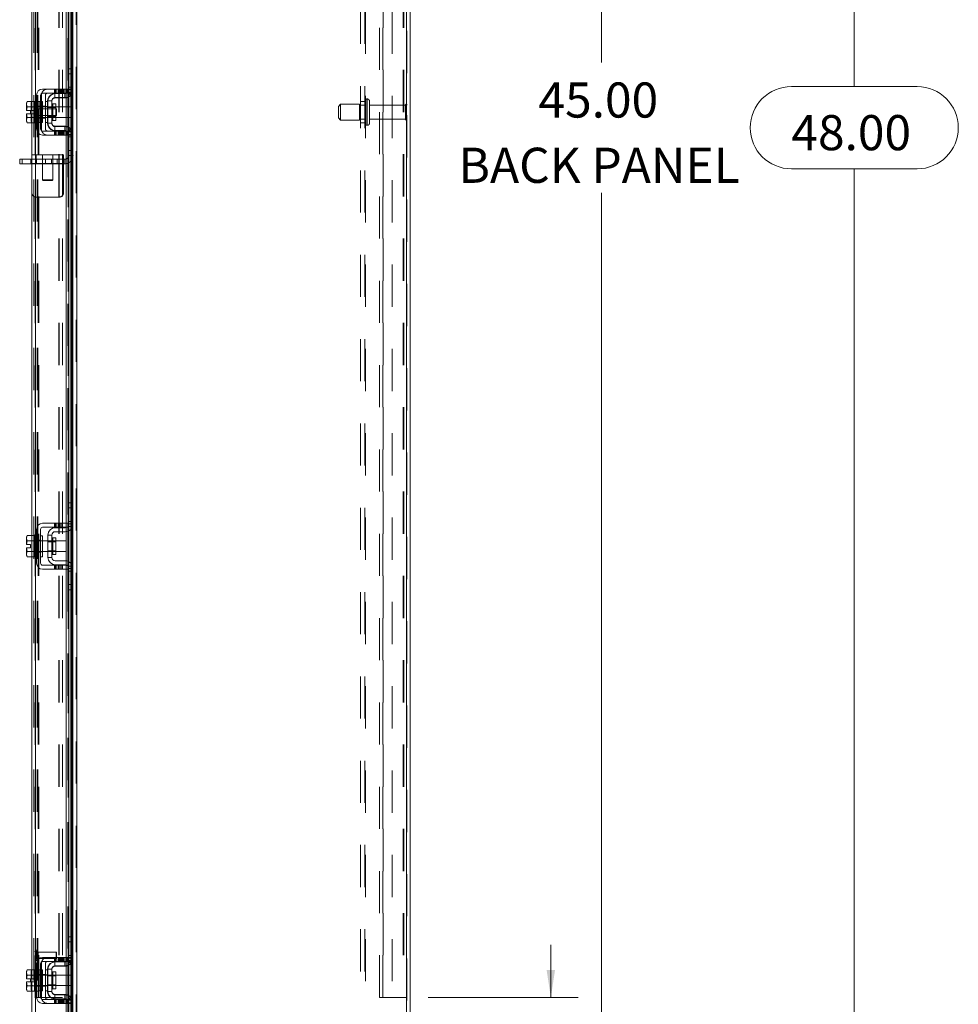
# Model space of a CAD drawing. Units: inches. Extents: x 0.4 to 16.6, y 0.2 to 10.8.
# Drawn here: x 9 to 11.3, y 3.8 to 6.1 of the extents above; entities that cross this region are included whole.
import ezdxf

# ---------------------------------------------------------------- set-up
doc = ezdxf.new("R2010")
doc.units = ezdxf.units.IN
doc.header["$MEASUREMENT"] = 0
doc.linetypes.add('HIDDEN', pattern=[0.075, 0.05, -0.025])
doc.styles.add('SLDTEXTSTYLE0', font='TXT', dxfattribs={"width": 0.7})
doc.dimstyles.new('SLDDIMSTYLE0', dxfattribs={"dimtxt": 0.088867, "dimasz": 0.065, "dimexe": 0, "dimexo": 0.0625, "dimgap": 0.022217, "dimtad": 0, "dimtih": 1, "dimtoh": 1, "dimlfac": 10, "dimrnd": 1e-09, "dimzin": 4, "dimdsep": 46, "dimtxsty": 'SLDTEXTSTYLE0', "dimsah": 1, "dimcen": 0.09, "dimadec": 0, "dimazin": 1, "dimtfac": 1, "dimtmove": 0, "dimatfit": 0, "dimfxl": 1, "dimfrac": 2, "dimtolj": 1, "dimtzin": 12, "dimarcsym": 0})
doc.dimstyles.new('SLDDIMSTYLE2', dxfattribs={"dimtxt": 0.088867, "dimasz": 0.065, "dimexe": 0, "dimexo": 0.0625, "dimgap": 0.022217, "dimtad": 0, "dimtih": 1, "dimtoh": 1, "dimlfac": 10, "dimrnd": 1e-09, "dimzin": 4, "dimdsep": 46, "dimtxsty": 'SLDTEXTSTYLE0', "dimsah": 1, "dimcen": 0.09, "dimadec": 0, "dimazin": 1, "dimtfac": 1, "dimtofl": 0, "dimtmove": 0, "dimatfit": 3, "dimfxl": 1, "dimfrac": 2, "dimtolj": 1, "dimtzin": 12, "dimarcsym": 0})

# ---------------------------------------------------------------- blocks, each defined once
blk = doc.blocks.new('_D_18')
at = {"color": 7, "linetype": 'Continuous', "lineweight": 0}
for p, q in [((9.9966, 8.3008), (11.0729, 8.3008)), ((11.0079, 8.3008), (11.0079, 5.9613)), ((10.8586, 5.9613), (11.1572, 5.9613)), ((11.1572, 5.7663), (10.8586, 5.7663)), ((11.0079, 3.5008), (11.0079, 5.7663)), ((9.9966, 3.5008), (11.0729, 3.5008))]:
    blk.add_line(p, q, dxfattribs=at)
for centre, start, end in [((10.8586, 5.8638), 90, 270), ((11.1572, 5.8638), 270, 90)]:
    blk.add_arc(centre, 0.0975, start, end, dxfattribs=at)
for points in [[(11.0079, 8.3008), (10.9979, 8.2358), (11.0179, 8.2358)], [(11.0079, 3.5008), (11.0179, 3.5658), (10.9979, 3.5658)]]:
    blk.add_solid(points, dxfattribs=at)
at = {"color": 7, "linetype": 'Continuous', "lineweight": 0, "insert": (10.8586, 5.8938), "char_height": 0.08333, "attachment_point": 1, "style": 'SLDTEXTSTYLE0'}
blk.add_mtext('48.00', dxfattribs=at)
blk = doc.blocks.new('_D_20')
at = {"color": 7, "linetype": 'Continuous', "lineweight": 0}
for p, q in [((9.9612, 8.1508), (10.4729, 8.1508)), ((10.4079, 8.1508), (10.4079, 6.0186)), ((10.4079, 3.6508), (10.4079, 5.709)), ((9.9612, 3.6508), (10.4729, 3.6508))]:
    blk.add_line(p, q, dxfattribs=at)
for points in [[(10.4079, 8.1508), (10.3979, 8.0858), (10.4179, 8.0858)], [(10.4079, 3.6508), (10.4179, 3.7158), (10.3979, 3.7158)]]:
    blk.add_solid(points, dxfattribs=at)
at = {"color": 7, "linetype": 'Continuous', "lineweight": 0, "char_height": 0.08333, "attachment_point": 1, "style": 'SLDTEXTSTYLE0'}
for s, insert in [('45.00', (10.2586, 5.9712)), ('BACK PANEL', (10.0689, 5.8164))]:
    blk.add_mtext(s, dxfattribs=dict(at, insert=insert))
blk = doc.blocks.new('_D_21')
at = {"color": 7, "linetype": 'Continuous', "lineweight": 0}
for p, q in [((10.2879, 3.8008), (10.2879, 3.9258)), ((9.9966, 3.8008), (10.3529, 3.8008)), ((9.9966, 3.5008), (10.3529, 3.5008)), ((10.2879, 3.2375), (10.2879, 3.5008)), ((10.4129, 3.2375), (10.2879, 3.2375))]:
    blk.add_line(p, q, dxfattribs=at)
for points in [[(10.2879, 3.8008), (10.2979, 3.8658), (10.2779, 3.8658)], [(10.2879, 3.5008), (10.2779, 3.4358), (10.2979, 3.4358)]]:
    blk.add_solid(points, dxfattribs=at)
at = {"color": 7, "linetype": 'Continuous', "lineweight": 0, "char_height": 0.08333, "attachment_point": 1, "style": 'SLDTEXTSTYLE0'}
for s, insert in [('3.00', (10.6312, 3.4223)), ('BACK STIFF', (10.4129, 3.2675)), ('TYP', (10.6447, 3.1127))]:
    blk.add_mtext(s, dxfattribs=dict(at, insert=insert))

msp = doc.modelspace()

# ---------------------------------------------------------------- linework, layer by layer
at = {"color": 7, "linetype": 'HIDDEN', "lineweight": 0}
for p, q in [((9.1616, 3.5082), (9.1616, 8.2933)), ((9.1629, 8.2933), (9.1629, 3.5082)), ((9.9453, 3.5082), (9.9453, 8.2933)), ((9.9466, 8.2933), (9.9466, 3.5082)), ((9.0641, 3.6001), (9.0641, 8.2014)), ((9.0654, 8.2013), (9.0654, 3.6002)), ((9.0616, 3.6414), (9.0616, 8.1601)), ((9.0691, 3.6414), (9.0691, 8.1601)), ((9.0704, 3.6414), (9.0704, 8.1601)), ((9.1528, 3.6414), (9.1528, 8.1601)), ((9.8362, 3.6625), (9.8362, 8.1391)), ((9.8466, 3.6625), (9.8466, 8.1391)), ((9.8479, 8.1391), (9.8479, 3.6625)), ((9.9112, 8.1391), (9.9112, 3.6625)), ((9.1427, 3.6752), (9.1427, 8.1263)), ((9.1429, 3.6752), (9.1429, 8.1263)), ((9.1492, 3.6752), (9.1492, 8.1263)), ((9.0716, 3.8008), (9.0716, 8.0008)), ((9.0729, 3.8008), (9.0729, 8.0008)), ((9.1203, 8.0008), (9.1203, 3.8008)), ((9.1216, 8.0008), (9.1216, 3.8008)), ((9.1291, 8.0008), (9.1291, 3.8008)), ((9.8816, 3.8008), (9.8816, 8.0008)), ((9.8891, 3.8008), (9.8891, 8.0008)), ((9.8904, 8.0008), (9.8904, 3.8008)), ((9.9379, 8.0008), (9.9379, 3.8008)), ((9.9392, 8.0008), (9.9392, 3.8008)), ((9.1416, 6.8761), (9.1416, 5.9554)), ((9.1446, 6.0039), (9.1437, 6.0039)), ((9.1437, 5.9599), (9.1437, 6.0039)), ((9.1492, 6.0039), (9.1492, 5.9413)), ((9.1504, 5.9427), (9.1504, 6.0039)), ((9.1528, 6.0039), (9.1528, 5.947)), ((9.1541, 5.9919), (9.1437, 5.9919)), ((9.1541, 5.9599), (9.1437, 5.9599)), ((9.1437, 5.9539), (9.1437, 5.9599)), ((9.1541, 5.9599), (9.1446, 5.9599)), ((9.0792, 5.8609), (9.0792, 5.9409)), ((9.0887, 5.9409), (9.0887, 5.8609)), ((9.11, 5.9554), (9.11, 5.9459)), ((9.1112, 5.9344), (9.1112, 5.9449)), ((9.1112, 5.9449), (9.1121, 5.9449)), ((9.1112, 5.9344), (9.1347, 5.9344)), ((9.113, 5.9554), (9.113, 5.9459)), ((9.116, 5.9459), (9.116, 5.9554)), ((9.12, 5.9554), (9.12, 5.9459)), ((9.1215, 5.9554), (9.1215, 5.9459)), ((9.123, 5.9459), (9.123, 5.9554)), ((9.1245, 5.9554), (9.1245, 5.9459)), ((9.126, 5.9459), (9.126, 5.9554)), ((9.1275, 5.9554), (9.1275, 5.9459)), ((9.1291, 5.9554), (9.1291, 5.9459)), ((9.1316, 5.9554), (9.1316, 5.9459)), ((9.1346, 5.9459), (9.1346, 5.9554)), ((9.1347, 5.9344), (9.1347, 5.9449)), ((9.1376, 5.9459), (9.1376, 5.9554)), ((9.1378, 5.9554), (9.1378, 5.9459)), ((9.1378, 5.9451), (9.1378, 5.9355)), ((9.1407, 5.9459), (9.1407, 5.9554)), ((9.1492, 5.9409), (9.1414, 5.9479)), ((9.1416, 5.9554), (9.1532, 5.9554)), ((9.1532, 5.9459), (9.1416, 5.9459)), ((9.1416, 5.9459), (9.1416, 5.8559)), ((9.1423, 5.9479), (9.1531, 5.9479)), ((9.1446, 5.9539), (9.1437, 5.9539)), ((9.1443, 5.9515), (9.1443, 5.9375)), ((9.1541, 5.9539), (9.1446, 5.9539)), ((9.1532, 5.9554), (9.1532, 5.9459)), ((9.0571, 5.9261), (9.0552, 5.9204)), ((9.0571, 5.9261), (9.0552, 5.9228)), ((9.0552, 5.9228), (9.0552, 5.9204)), ((9.0552, 5.9192), (9.0552, 5.9204)), ((9.0552, 5.9192), (9.0552, 5.9046)), ((9.0552, 5.9192), (9.0571, 5.9135)), ((9.0571, 5.9135), (9.0553, 5.9046)), ((9.0566, 5.8756), (9.0566, 5.9261)), ((9.0571, 5.9135), (9.0571, 5.9135)), ((9.0626, 5.9261), (9.0742, 5.9261)), ((9.0676, 5.9139), (9.0626, 5.9139)), ((9.0626, 5.9135), (9.0742, 5.9135)), ((9.0742, 5.9135), (9.0626, 5.9135)), ((9.0821, 5.9134), (9.0626, 5.9134)), ((9.0716, 5.9133), (9.0641, 5.9133)), ((9.0654, 5.9259), (9.0654, 5.8759)), ((9.0675, 5.9095), (9.0675, 5.892)), ((9.0676, 5.9092), (9.0675, 5.9095)), ((9.0676, 5.9149), (9.0771, 5.9149)), ((9.0676, 5.8923), (9.0676, 5.9092)), ((9.0742, 5.9258), (9.0742, 5.9261)), ((9.0742, 5.9259), (9.0742, 5.9135)), ((9.0771, 5.9259), (9.0742, 5.9259)), ((9.0771, 5.9139), (9.0742, 5.9139)), ((9.0742, 5.9135), (9.0742, 5.9137)), ((9.0742, 5.9135), (9.0742, 5.9135)), ((9.0742, 5.913), (9.0742, 5.9135)), ((9.0742, 5.913), (9.0742, 5.9009)), ((9.0821, 5.9139), (9.0771, 5.9139)), ((9.0792, 5.9149), (9.0887, 5.9149)), ((9.0937, 5.9259), (9.0887, 5.9259)), ((9.0937, 5.9139), (9.0887, 5.9139)), ((9.0937, 5.9274), (9.0937, 5.8744)), ((9.0946, 5.9274), (9.0937, 5.9274)), ((9.0946, 5.9115), (9.0937, 5.9115)), ((9.1138, 5.9134), (9.0946, 5.9134)), ((9.1138, 5.9115), (9.0946, 5.9115)), ((9.1061, 5.9009), (9.1061, 5.9208)), ((9.1492, 5.9134), (9.1376, 5.9134)), ((9.1492, 5.9009), (9.1492, 5.9134)), ((9.7891, 5.9195), (9.7841, 5.9145)), ((9.7841, 5.887), (9.7841, 5.9145)), ((9.7891, 5.882), (9.7891, 5.9195)), ((9.8341, 5.9195), (9.7891, 5.9195)), ((9.8341, 5.882), (9.8341, 5.9195)), ((9.8466, 5.9173), (9.8341, 5.9173)), ((9.8466, 5.9258), (9.8362, 5.9258)), ((9.8516, 5.8696), (9.8516, 5.932)), ((9.8525, 5.932), (9.8516, 5.932)), ((9.8516, 5.8695), (9.8516, 5.932)), ((9.8525, 5.8696), (9.8525, 5.932)), ((9.8525, 5.8695), (9.8525, 5.932)), ((9.8575, 5.8745), (9.8575, 5.927)), ((9.943, 5.9173), (9.8575, 5.9173)), ((9.943, 5.8843), (9.943, 5.9173)), ((9.9455, 5.8818), (9.9455, 5.9198)), ((9.0553, 5.9046), (9.0552, 5.9046)), ((9.0552, 5.8971), (9.0552, 5.8825)), ((9.0552, 5.8971), (9.0553, 5.8971)), ((9.0571, 5.8882), (9.0552, 5.8825)), ((9.0553, 5.9046), (9.0653, 5.9046)), ((9.0553, 5.8971), (9.0571, 5.8882)), ((9.0653, 5.8971), (9.0553, 5.8971)), ((9.0571, 5.8882), (9.0553, 5.8971)), ((9.0571, 5.8882), (9.0571, 5.8882)), ((9.0626, 5.8884), (9.0821, 5.8884)), ((9.0626, 5.8882), (9.0742, 5.8882)), ((9.0742, 5.8882), (9.0626, 5.8882)), ((9.0626, 5.8879), (9.0676, 5.8879)), ((9.0641, 5.8883), (9.0716, 5.8883)), ((9.0653, 5.9046), (9.0653, 5.8971)), ((9.0675, 5.892), (9.0676, 5.8923)), ((9.0676, 5.8868), (9.0771, 5.8868)), ((9.0698, 5.9078), (9.0698, 5.8938)), ((9.0716, 5.9078), (9.0698, 5.9078)), ((9.0698, 5.8938), (9.0716, 5.8938)), ((9.0716, 5.8929), (9.0716, 5.9086)), ((9.1143, 5.9086), (9.0716, 5.9086)), ((9.0716, 5.8929), (9.1143, 5.8929)), ((9.0742, 5.9009), (9.0742, 5.8887)), ((9.0742, 5.8882), (9.0742, 5.8887)), ((9.0742, 5.8882), (9.0742, 5.8882)), ((9.0742, 5.888), (9.0742, 5.8882)), ((9.0742, 5.8882), (9.0742, 5.8759)), ((9.0742, 5.8879), (9.0771, 5.8879)), ((9.0771, 5.8879), (9.0821, 5.8879)), ((9.0792, 5.8868), (9.0887, 5.8868)), ((9.0887, 5.8879), (9.0937, 5.8879)), ((9.0937, 5.8902), (9.0946, 5.8902)), ((9.0946, 5.8902), (9.1138, 5.8902)), ((9.0946, 5.8884), (9.1138, 5.8884)), ((9.1143, 5.8929), (9.1143, 5.9086)), ((9.1153, 5.9076), (9.1143, 5.9086)), ((9.1143, 5.8929), (9.1153, 5.8939)), ((9.1153, 5.8939), (9.1153, 5.9076)), ((9.1376, 5.8884), (9.1492, 5.8884)), ((9.1492, 5.8884), (9.1492, 5.9009)), ((9.7841, 5.887), (9.7891, 5.882)), ((9.0552, 5.8813), (9.0552, 5.8825)), ((9.0552, 5.8813), (9.0571, 5.8756)), ((9.0552, 5.8813), (9.0552, 5.879)), ((9.0552, 5.879), (9.0571, 5.8756)), ((9.0742, 5.8756), (9.0626, 5.8756)), ((9.0742, 5.8756), (9.0742, 5.8759)), ((9.0742, 5.8759), (9.0771, 5.8759)), ((9.0887, 5.8759), (9.0937, 5.8759)), ((9.0946, 5.8744), (9.0937, 5.8744)), ((9.1112, 5.8673), (9.1112, 5.8569)), ((9.1112, 5.8673), (9.1347, 5.8673)), ((9.1347, 5.8673), (9.1347, 5.8569)), ((9.1378, 5.8662), (9.1378, 5.8566)), ((9.1443, 5.8642), (9.1443, 5.8502)), ((9.7891, 5.882), (9.8341, 5.882)), ((9.8341, 5.8843), (9.8466, 5.8843)), ((9.8362, 5.8758), (9.8466, 5.8758)), ((9.8516, 5.8695), (9.8525, 5.8695)), ((9.8575, 5.8843), (9.943, 5.8843)), ((9.11, 5.8559), (9.11, 5.8464)), ((9.1112, 5.8569), (9.1121, 5.8569)), ((9.113, 5.8464), (9.113, 5.8559)), ((9.116, 5.8464), (9.116, 5.8559)), ((9.12, 5.8464), (9.12, 5.8559)), ((9.1215, 5.8559), (9.1215, 5.8464)), ((9.123, 5.8559), (9.123, 5.8464)), ((9.1245, 5.8464), (9.1245, 5.8559)), ((9.126, 5.8464), (9.126, 5.8559)), ((9.1275, 5.8559), (9.1275, 5.8464)), ((9.1291, 5.8559), (9.1291, 5.8464)), ((9.1316, 5.8464), (9.1316, 5.8559)), ((9.1346, 5.8559), (9.1346, 5.8464)), ((9.1376, 5.8464), (9.1376, 5.8559)), ((9.1378, 5.8559), (9.1378, 5.8464)), ((9.1407, 5.8464), (9.1407, 5.8559)), ((9.1492, 5.8608), (9.1414, 5.8539)), ((9.1416, 5.8559), (9.1532, 5.8559)), ((9.1532, 5.8464), (9.1416, 5.8464)), ((9.1416, 5.8464), (9.1416, 4.9256)), ((9.1531, 5.8539), (9.1423, 5.8539)), ((9.1446, 5.8479), (9.1437, 5.8479)), ((9.1437, 5.8419), (9.1437, 5.8479)), ((9.1541, 5.8419), (9.1437, 5.8419)), ((9.1437, 5.7979), (9.1437, 5.8419)), ((9.1446, 5.8479), (9.1541, 5.8479)), ((9.1446, 5.8419), (9.1541, 5.8419)), ((9.1492, 5.8604), (9.1492, 5.7979)), ((9.1504, 5.7979), (9.1504, 5.859)), ((9.1528, 5.8547), (9.1528, 5.7979)), ((9.1532, 5.8559), (9.1532, 5.8464)), ((9.1316, 5.7993), (9.0566, 5.7993)), ((9.0666, 5.7889), (9.0666, 5.7993)), ((9.0816, 5.7993), (9.0816, 5.7889)), ((9.1066, 5.7889), (9.1066, 5.7993)), ((9.1316, 5.7993), (9.1316, 5.7789)), ((9.1446, 5.7979), (9.1437, 5.7979)), ((9.0339, 5.7784), (9.0339, 5.7889)), ((9.0544, 5.7889), (9.0544, 5.7784)), ((9.0566, 5.7889), (9.1316, 5.7889)), ((9.1316, 5.7789), (9.0566, 5.7789)), ((9.1347, 5.7784), (9.0566, 5.7784)), ((9.0675, 5.7889), (9.0675, 5.7784)), ((9.0816, 5.7889), (9.0816, 5.7404)), ((9.0819, 5.7784), (9.0819, 5.7889)), ((9.0889, 5.7784), (9.0889, 5.7889)), ((9.1032, 5.7889), (9.1032, 5.7784)), ((9.1066, 5.7404), (9.1066, 5.7889)), ((9.1164, 5.7784), (9.1164, 5.7889)), ((9.1347, 5.7889), (9.1316, 5.7889)), ((9.1316, 5.7789), (9.1316, 5.7093)), ((9.1347, 5.7889), (9.1347, 5.7784)), ((9.0816, 5.7404), (9.0941, 5.7404)), ((9.0816, 5.7404), (9.0832, 5.7389)), ((9.0941, 5.7389), (9.0832, 5.7389)), ((9.0941, 5.7404), (9.1066, 5.7404)), ((9.1051, 5.7389), (9.0941, 5.7389)), ((9.1051, 5.7389), (9.1066, 5.7404)), ((9.1216, 5.6993), (9.0666, 5.6993)), ((9.1446, 4.9621), (9.1541, 4.9621)), ((9.1492, 4.9741), (9.1492, 4.9116)), ((9.1504, 4.913), (9.1504, 4.9741)), ((9.1528, 4.9741), (9.1528, 4.9173)), ((9.1446, 4.9301), (9.1541, 4.9301)), ((9.11, 4.9256), (9.11, 4.9161)), ((9.113, 4.9256), (9.113, 4.9161)), ((9.116, 4.9256), (9.116, 4.9161)), ((9.12, 4.9256), (9.12, 4.9161)), ((9.123, 4.9161), (9.123, 4.9256)), ((9.126, 4.9161), (9.126, 4.9256)), ((9.1291, 4.9161), (9.1291, 4.9256)), ((9.1378, 4.9256), (9.1378, 4.9161)), ((9.1378, 4.9154), (9.1378, 4.9057)), ((9.1416, 4.9161), (9.1416, 4.8261)), ((9.1531, 4.9181), (9.1423, 4.9181)), ((9.1443, 4.9218), (9.1443, 4.9078)), ((9.1541, 4.9241), (9.1446, 4.9241)), ((9.0566, 4.8459), (9.0566, 4.8964)), ((9.0676, 4.8841), (9.0626, 4.8841)), ((9.0626, 4.8837), (9.0626, 4.8837)), ((9.0821, 4.8836), (9.0626, 4.8836)), ((9.0654, 4.8961), (9.0654, 4.8461)), ((9.0676, 4.8852), (9.0771, 4.8852)), ((9.0821, 4.8841), (9.0771, 4.8841)), ((9.1138, 4.8836), (9.0946, 4.8836)), ((9.1138, 4.8818), (9.0946, 4.8818)), ((9.1061, 4.8711), (9.1061, 4.8911)), ((9.1061, 4.891), (9.1061, 4.8512)), ((9.0626, 4.8586), (9.0821, 4.8586)), ((9.0626, 4.8585), (9.0626, 4.8585)), ((9.0626, 4.8581), (9.0676, 4.8581)), ((9.0771, 4.8581), (9.0821, 4.8581)), ((9.0946, 4.8605), (9.1138, 4.8605)), ((9.0946, 4.8586), (9.1138, 4.8586)), ((9.0676, 4.8571), (9.0771, 4.8571)), ((9.1378, 4.8365), (9.1378, 4.8268)), ((9.1443, 4.8344), (9.1443, 4.8204)), ((9.11, 4.8261), (9.11, 4.8166)), ((9.113, 4.8166), (9.113, 4.8261)), ((9.116, 4.8261), (9.116, 4.8166)), ((9.12, 4.8166), (9.12, 4.8261)), ((9.123, 4.8261), (9.123, 4.8166)), ((9.126, 4.8166), (9.126, 4.8261)), ((9.1291, 4.8166), (9.1291, 4.8261)), ((9.1378, 4.8261), (9.1378, 4.8166)), ((9.1416, 4.8166), (9.1416, 3.8959)), ((9.1423, 4.8241), (9.1531, 4.8241)), ((9.1446, 4.8181), (9.1541, 4.8181)), ((9.1541, 4.8121), (9.1446, 4.8121)), ((9.1492, 4.8306), (9.1492, 4.7681)), ((9.1504, 4.7681), (9.1504, 4.8292)), ((9.1528, 4.8249), (9.1528, 4.7681)), ((9.1541, 4.7801), (9.1446, 4.7801)), ((9.1437, 3.9004), (9.1437, 3.9444)), ((9.1446, 3.9444), (9.1437, 3.9444)), ((9.1541, 3.9324), (9.1437, 3.9324)), ((9.1492, 3.9444), (9.1492, 3.8818)), ((9.1504, 3.8832), (9.1504, 3.9444)), ((9.1528, 3.9444), (9.1528, 3.8875)), ((9.0716, 3.9133), (9.0641, 3.9133)), ((9.0675, 3.892), (9.0675, 3.9095)), ((9.0675, 3.9095), (9.0675, 3.892)), ((9.0676, 3.9092), (9.0675, 3.9095)), ((9.0676, 3.9085), (9.0676, 3.9092)), ((9.0676, 3.8923), (9.0676, 3.9085)), ((9.0698, 3.8938), (9.0698, 3.9078)), ((9.0698, 3.9078), (9.0698, 3.8938)), ((9.0716, 3.9078), (9.0698, 3.9078)), ((9.0716, 3.908), (9.0716, 3.9086)), ((9.1143, 3.9086), (9.0716, 3.9086)), ((9.0716, 3.8929), (9.0716, 3.908)), ((9.1143, 3.908), (9.1143, 3.9086)), ((9.1153, 3.9076), (9.1143, 3.9086)), ((9.1143, 3.8929), (9.1143, 3.908)), ((9.1153, 3.9071), (9.1153, 3.9076)), ((9.1153, 3.8939), (9.1153, 3.9071)), ((9.1541, 3.9004), (9.1437, 3.9004)), ((9.1437, 3.8944), (9.1437, 3.9004)), ((9.1541, 3.9004), (9.1446, 3.9004)), ((9.0641, 3.8883), (9.0716, 3.8883)), ((9.0675, 3.892), (9.0676, 3.8923)), ((9.0698, 3.8938), (9.0716, 3.8938)), ((9.0716, 3.8929), (9.1143, 3.8929)), ((9.0792, 3.8014), (9.0792, 3.8814)), ((9.0887, 3.8814), (9.0887, 3.8014)), ((9.11, 3.8959), (9.11, 3.8864)), ((9.1112, 3.8749), (9.1112, 3.8854)), ((9.1112, 3.8854), (9.1121, 3.8854)), ((9.113, 3.8959), (9.113, 3.8864)), ((9.1143, 3.8929), (9.1153, 3.8939)), ((9.116, 3.8864), (9.116, 3.8959)), ((9.12, 3.8959), (9.12, 3.8864)), ((9.1215, 3.8959), (9.1215, 3.8864)), ((9.123, 3.8864), (9.123, 3.8959)), ((9.1245, 3.8959), (9.1245, 3.8864)), ((9.126, 3.8864), (9.126, 3.8959)), ((9.1275, 3.8959), (9.1275, 3.8864)), ((9.1291, 3.8959), (9.1291, 3.8864)), ((9.1316, 3.8959), (9.1316, 3.8864)), ((9.1346, 3.8864), (9.1346, 3.8959)), ((9.1347, 3.8749), (9.1347, 3.8854)), ((9.1376, 3.8864), (9.1376, 3.8959)), ((9.1378, 3.8959), (9.1378, 3.8864)), ((9.1378, 3.8856), (9.1378, 3.876)), ((9.1407, 3.8864), (9.1407, 3.8959)), ((9.1492, 3.8814), (9.1414, 3.8884)), ((9.1416, 3.8959), (9.1532, 3.8959)), ((9.1532, 3.8864), (9.1416, 3.8864)), ((9.1416, 3.8864), (9.1416, 3.7964)), ((9.1423, 3.8884), (9.1531, 3.8884)), ((9.1446, 3.8944), (9.1437, 3.8944)), ((9.1443, 3.892), (9.1443, 3.878)), ((9.1541, 3.8944), (9.1446, 3.8944)), ((9.1532, 3.8959), (9.1532, 3.8864)), ((9.0571, 3.8666), (9.0552, 3.8609)), ((9.0571, 3.8666), (9.0552, 3.8633)), ((9.0552, 3.8633), (9.0552, 3.8609)), ((9.0552, 3.8597), (9.0552, 3.8609)), ((9.0552, 3.8597), (9.0552, 3.8451)), ((9.0552, 3.8597), (9.0571, 3.854)), ((9.0571, 3.854), (9.0553, 3.8451)), ((9.0566, 3.8161), (9.0566, 3.8666)), ((9.0571, 3.854), (9.0571, 3.854)), ((9.0626, 3.8666), (9.0742, 3.8666)), ((9.0676, 3.8544), (9.0626, 3.8544)), ((9.0742, 3.854), (9.0626, 3.854)), ((9.0626, 3.854), (9.0742, 3.854)), ((9.0821, 3.8539), (9.0626, 3.8539)), ((9.0654, 3.8664), (9.0654, 3.8164)), ((9.0676, 3.8554), (9.0771, 3.8554)), ((9.0742, 3.8663), (9.0742, 3.8666)), ((9.0742, 3.8664), (9.0742, 3.8542)), ((9.0771, 3.8664), (9.0742, 3.8664)), ((9.0771, 3.8544), (9.0742, 3.8544)), ((9.0742, 3.854), (9.0742, 3.8542)), ((9.0742, 3.8535), (9.0742, 3.854)), ((9.0742, 3.854), (9.0742, 3.854)), ((9.0821, 3.8544), (9.0771, 3.8544)), ((9.0792, 3.8554), (9.0887, 3.8554)), ((9.0937, 3.8664), (9.0887, 3.8664)), ((9.0937, 3.8544), (9.0887, 3.8544)), ((9.0937, 3.8679), (9.0937, 3.8149)), ((9.0946, 3.8679), (9.0937, 3.8679)), ((9.1138, 3.8539), (9.0946, 3.8539)), ((9.1061, 3.8414), (9.1061, 3.8613)), ((9.1112, 3.8749), (9.1347, 3.8749)), ((9.1492, 3.8539), (9.1376, 3.8539)), ((9.1492, 3.8414), (9.1492, 3.8539)), ((9.0553, 3.8451), (9.0552, 3.8451)), ((9.0552, 3.8376), (9.0552, 3.823)), ((9.0552, 3.8376), (9.0553, 3.8376)), ((9.0553, 3.8451), (9.0653, 3.8451)), ((9.0553, 3.8376), (9.0571, 3.8287)), ((9.0653, 3.8376), (9.0553, 3.8376)), ((9.0571, 3.8287), (9.0553, 3.8376)), ((9.0653, 3.8451), (9.0653, 3.8376)), ((9.0742, 3.8535), (9.0742, 3.8414)), ((9.0742, 3.8414), (9.0742, 3.8292)), ((9.0946, 3.852), (9.0937, 3.852)), ((9.0937, 3.8307), (9.0946, 3.8307)), ((9.1138, 3.852), (9.0946, 3.852)), ((9.0946, 3.8307), (9.1138, 3.8307)), ((9.1492, 3.8289), (9.1492, 3.8414)), ((9.0571, 3.8287), (9.0552, 3.823)), ((9.0552, 3.8218), (9.0552, 3.823)), ((9.0552, 3.8218), (9.0571, 3.8161)), ((9.0552, 3.8218), (9.0552, 3.8195)), ((9.0552, 3.8195), (9.0571, 3.8161)), ((9.0571, 3.8287), (9.0571, 3.8287)), ((9.0626, 3.8289), (9.0821, 3.8289)), ((9.0626, 3.8287), (9.0742, 3.8287)), ((9.0742, 3.8287), (9.0626, 3.8287)), ((9.0626, 3.8284), (9.0676, 3.8284)), ((9.0742, 3.8161), (9.0626, 3.8161)), ((9.0676, 3.8273), (9.0771, 3.8273)), ((9.0742, 3.8287), (9.0742, 3.8292)), ((9.0742, 3.8287), (9.0742, 3.8287)), ((9.0742, 3.8285), (9.0742, 3.8287)), ((9.0742, 3.8287), (9.0742, 3.8164)), ((9.0742, 3.8284), (9.0771, 3.8284)), ((9.0742, 3.8161), (9.0742, 3.8164)), ((9.0742, 3.8164), (9.0771, 3.8164)), ((9.0771, 3.8284), (9.0821, 3.8284)), ((9.0792, 3.8273), (9.0887, 3.8273)), ((9.0887, 3.8284), (9.0937, 3.8284)), ((9.0887, 3.8164), (9.0937, 3.8164)), ((9.0946, 3.8149), (9.0937, 3.8149)), ((9.0946, 3.8289), (9.1138, 3.8289)), ((9.1112, 3.8078), (9.1112, 3.7974)), ((9.1112, 3.8078), (9.1347, 3.8078)), ((9.1347, 3.8078), (9.1347, 3.7974)), ((9.1376, 3.8289), (9.1492, 3.8289)), ((9.0641, 3.8008), (9.0716, 3.8008)), ((9.0716, 3.8008), (9.0729, 3.8008)), ((9.1203, 3.8008), (9.0729, 3.8008)), ((9.11, 3.7964), (9.11, 3.7869)), ((9.1112, 3.7974), (9.1121, 3.7974)), ((9.113, 3.7869), (9.113, 3.7964)), ((9.116, 3.7869), (9.116, 3.7964)), ((9.12, 3.7869), (9.12, 3.7964)), ((9.1291, 3.8008), (9.1203, 3.8008)), ((9.1215, 3.7964), (9.1215, 3.7869)), ((9.123, 3.7964), (9.123, 3.7869)), ((9.1245, 3.7869), (9.1245, 3.7964)), ((9.126, 3.7869), (9.126, 3.7964)), ((9.1275, 3.7964), (9.1275, 3.7869)), ((9.1291, 3.7964), (9.1291, 3.7869)), ((9.1316, 3.7869), (9.1316, 3.7964)), ((9.1346, 3.7964), (9.1346, 3.7869)), ((9.1376, 3.7869), (9.1376, 3.7964)), ((9.1378, 3.8067), (9.1378, 3.7971)), ((9.1378, 3.7964), (9.1378, 3.7869)), ((9.1407, 3.7869), (9.1407, 3.7964)), ((9.1492, 3.8013), (9.1414, 3.7944)), ((9.1416, 3.7964), (9.1532, 3.7964)), ((9.1532, 3.7869), (9.1416, 3.7869)), ((9.1416, 3.7869), (9.1416, 3.6752)), ((9.1416, 3.7869), (9.1416, 3.6755)), ((9.1531, 3.7944), (9.1423, 3.7944)), ((9.1446, 3.7884), (9.1437, 3.7884)), ((9.1437, 3.7824), (9.1437, 3.7884)), ((9.1443, 3.8047), (9.1443, 3.7907)), ((9.1446, 3.7884), (9.1541, 3.7884)), ((9.1492, 3.8009), (9.1492, 3.7384)), ((9.1504, 3.7384), (9.1504, 3.7995)), ((9.1528, 3.7952), (9.1528, 3.7384)), ((9.1532, 3.7964), (9.1532, 3.7869)), ((9.8904, 3.8008), (9.8816, 3.8008)), ((9.9379, 3.8008), (9.8904, 3.8008)), ((9.9379, 3.8008), (9.9392, 3.8008)), ((9.9466, 3.8008), (9.9392, 3.8008))]:
    msp.add_line(p, q, dxfattribs=at)
at = {"color": 7, "linetype": 'Continuous', "lineweight": 15}
for p, q in [((9.1629, 8.2933), (9.1629, 3.5082)), ((9.9453, 8.2933), (9.9453, 3.5082)), ((9.9541, 8.2933), (9.9541, 3.5082)), ((9.1541, 6.829), (9.1541, 6.0024)), ((9.0566, 5.9261), (9.0566, 6.3553)), ((9.0654, 6.3533), (9.0654, 5.9259)), ((9.1378, 6.3532), (9.1378, 5.9554)), ((9.1443, 6.3532), (9.1443, 5.9515)), ((9.1492, 6.3532), (9.1492, 6.0039)), ((9.1504, 6.0039), (9.1504, 6.3532)), ((9.1528, 6.3532), (9.1528, 6.0039)), ((9.1446, 5.9919), (9.1446, 6.0039)), ((9.1446, 6.0039), (9.1541, 6.0039)), ((9.1541, 6.0024), (9.1541, 5.9919)), ((9.1446, 5.9539), (9.1446, 5.9919)), ((9.1541, 5.9919), (9.1446, 5.9919)), ((9.1541, 5.9539), (9.1541, 5.9919)), ((9.0676, 5.9409), (9.0676, 5.8609)), ((9.0771, 5.8609), (9.0771, 5.9409)), ((9.1291, 5.9554), (9.0821, 5.9554)), ((9.0821, 5.9459), (9.1291, 5.9459)), ((9.1121, 5.9449), (9.1356, 5.9449)), ((9.1356, 5.9354), (9.1121, 5.9354)), ((9.1291, 5.9459), (9.1291, 5.9554)), ((9.1291, 5.9554), (9.1416, 5.9554)), ((9.1416, 5.9459), (9.1291, 5.9459)), ((9.1378, 5.9459), (9.1378, 5.9451)), ((9.1378, 5.9355), (9.1378, 5.8662)), ((9.1416, 5.9554), (9.1416, 5.9459)), ((9.1443, 5.9375), (9.1443, 5.8642)), ((9.1492, 5.9413), (9.1492, 5.8604)), ((9.1504, 5.859), (9.1504, 5.9427)), ((9.1528, 5.947), (9.1528, 5.8547)), ((9.1541, 5.9539), (9.1541, 5.8479)), ((9.0455, 5.9261), (9.0436, 5.9228)), ((9.0455, 5.9261), (9.0436, 5.9204)), ((9.0436, 5.9228), (9.0436, 5.9204)), ((9.0436, 5.9192), (9.0436, 5.9204)), ((9.0436, 5.9192), (9.0436, 5.9046)), ((9.0436, 5.9192), (9.0455, 5.9135)), ((9.0455, 5.9135), (9.0438, 5.9046)), ((9.0626, 5.9261), (9.0455, 5.9261)), ((9.0455, 5.9135), (9.0626, 5.9135)), ((9.0626, 5.9135), (9.0455, 5.9135)), ((9.0455, 5.9135), (9.0455, 5.9135)), ((9.0626, 5.9258), (9.0626, 5.9261)), ((9.0676, 5.9259), (9.0626, 5.9259)), ((9.0626, 5.9259), (9.0626, 5.8759)), ((9.0626, 5.9135), (9.0626, 5.9137)), ((9.0626, 5.9135), (9.0626, 5.9135)), ((9.0626, 5.913), (9.0626, 5.9135)), ((9.0821, 5.9259), (9.0771, 5.9259)), ((9.0821, 5.9259), (9.0821, 5.8759)), ((9.0946, 5.9134), (9.0821, 5.9134)), ((9.0946, 5.9274), (9.0946, 5.8744)), ((9.1041, 5.9274), (9.0946, 5.9274)), ((9.1041, 5.8744), (9.1041, 5.9274)), ((9.1138, 5.9208), (9.1061, 5.9208)), ((9.1061, 5.9208), (9.1061, 5.8809)), ((9.1138, 5.8809), (9.1138, 5.9208)), ((9.1376, 5.9134), (9.1138, 5.9134)), ((9.1376, 5.8884), (9.1376, 5.9134)), ((9.0436, 5.9046), (9.0438, 5.9046)), ((9.0436, 5.8971), (9.0436, 5.8825)), ((9.0438, 5.8971), (9.0436, 5.8971)), ((9.0455, 5.8882), (9.0436, 5.8825)), ((9.0438, 5.9046), (9.0537, 5.9046)), ((9.0438, 5.8971), (9.0455, 5.8882)), ((9.0537, 5.8971), (9.0438, 5.8971)), ((9.0455, 5.8882), (9.0626, 5.8882)), ((9.0626, 5.8882), (9.0455, 5.8882)), ((9.0455, 5.8882), (9.0455, 5.8882)), ((9.0537, 5.9046), (9.0537, 5.8971)), ((9.0626, 5.8882), (9.0626, 5.8887)), ((9.0626, 5.8882), (9.0626, 5.8882)), ((9.0626, 5.888), (9.0626, 5.8882)), ((9.0821, 5.8884), (9.0946, 5.8884)), ((9.1138, 5.8884), (9.1376, 5.8884)), ((9.0436, 5.8813), (9.0436, 5.8825)), ((9.0436, 5.8813), (9.0455, 5.8756)), ((9.0436, 5.8813), (9.0436, 5.879)), ((9.0436, 5.879), (9.0455, 5.8756)), ((9.0455, 5.8756), (9.0626, 5.8756)), ((9.0566, 4.8964), (9.0566, 5.8756)), ((9.0626, 5.8759), (9.0676, 5.8759)), ((9.0626, 5.8756), (9.0626, 5.8759)), ((9.0654, 5.8759), (9.0654, 4.8961)), ((9.0771, 5.8759), (9.0821, 5.8759)), ((9.0946, 5.8744), (9.1041, 5.8744)), ((9.1061, 5.8809), (9.1138, 5.8809)), ((9.1121, 5.8664), (9.1356, 5.8664)), ((9.1291, 5.8559), (9.0821, 5.8559)), ((9.0821, 5.8464), (9.1291, 5.8464)), ((9.1121, 5.8569), (9.1356, 5.8569)), ((9.1291, 5.8464), (9.1291, 5.8559)), ((9.1291, 5.8559), (9.1416, 5.8559)), ((9.1416, 5.8464), (9.1291, 5.8464)), ((9.1378, 5.8566), (9.1378, 5.8559)), ((9.1378, 5.8464), (9.1378, 4.9256)), ((9.1416, 5.8559), (9.1416, 5.8464)), ((9.1443, 5.8502), (9.1443, 4.9218)), ((9.1446, 5.8099), (9.1446, 5.8479)), ((9.1541, 5.8099), (9.1541, 5.8479)), ((9.1446, 5.8099), (9.1541, 5.8099)), ((9.1446, 5.7979), (9.1446, 5.8099)), ((9.1541, 5.7979), (9.1446, 5.7979)), ((9.1492, 5.7979), (9.1492, 4.9741)), ((9.1504, 4.9741), (9.1504, 5.7979)), ((9.1528, 5.7979), (9.1528, 4.9741)), ((9.1541, 5.8099), (9.1541, 5.7993)), ((9.1541, 5.7993), (9.1541, 4.9727)), ((9.0277, 5.7784), (9.0277, 5.7889)), ((9.0277, 5.7889), (9.0339, 5.7889)), ((9.0339, 5.7784), (9.0277, 5.7784)), ((9.0339, 5.7889), (9.0339, 5.7784)), ((9.0566, 5.7889), (9.0339, 5.7889)), ((9.0566, 5.7784), (9.0339, 5.7784)), ((9.1446, 4.9621), (9.1446, 4.9741)), ((9.1446, 4.9741), (9.1541, 4.9741)), ((9.1446, 4.9241), (9.1446, 4.9621)), ((9.1541, 4.9621), (9.1446, 4.9621)), ((9.1541, 4.9727), (9.1541, 4.9621)), ((9.1541, 4.9241), (9.1541, 4.9621)), ((9.0676, 4.9111), (9.0676, 4.8311)), ((9.0771, 4.8311), (9.0771, 4.9111)), ((9.1291, 4.9256), (9.0821, 4.9256)), ((9.0821, 4.9161), (9.1291, 4.9161)), ((9.1121, 4.9151), (9.1356, 4.9151)), ((9.1356, 4.9056), (9.1121, 4.9056)), ((9.1291, 4.9161), (9.1291, 4.9256)), ((9.1291, 4.9256), (9.1416, 4.9256)), ((9.1416, 4.9161), (9.1291, 4.9161)), ((9.1378, 4.9161), (9.1378, 4.9154)), ((9.1378, 4.9057), (9.1378, 4.8365)), ((9.1416, 4.9256), (9.1416, 4.9161)), ((9.1443, 4.9078), (9.1443, 4.8344)), ((9.1492, 4.9116), (9.1492, 4.8306)), ((9.1504, 4.8292), (9.1504, 4.913)), ((9.1528, 4.9173), (9.1528, 4.8249)), ((9.1541, 4.9241), (9.1541, 4.8181)), ((9.0455, 4.8964), (9.0436, 4.893)), ((9.0455, 4.8964), (9.0436, 4.8906)), ((9.0436, 4.893), (9.0436, 4.8906)), ((9.0436, 4.8895), (9.0436, 4.8906)), ((9.0436, 4.8895), (9.0436, 4.8749)), ((9.0436, 4.8895), (9.0455, 4.8837)), ((9.0455, 4.8837), (9.0438, 4.8749)), ((9.0626, 4.8964), (9.0455, 4.8964)), ((9.0626, 4.8837), (9.0455, 4.8837)), ((9.0455, 4.8837), (9.0626, 4.8837)), ((9.0455, 4.8837), (9.0455, 4.8837)), ((9.0626, 4.8961), (9.0626, 4.8964)), ((9.0676, 4.8961), (9.0626, 4.8961)), ((9.0626, 4.8961), (9.0626, 4.8837)), ((9.0626, 4.8837), (9.0626, 4.884)), ((9.0626, 4.8832), (9.0626, 4.8837)), ((9.0626, 4.8837), (9.0626, 4.8837)), ((9.0626, 4.8832), (9.0626, 4.859)), ((9.0821, 4.8961), (9.0771, 4.8961)), ((9.0821, 4.8961), (9.0821, 4.8461)), ((9.0946, 4.8836), (9.0821, 4.8836)), ((9.1041, 4.8976), (9.0946, 4.8976)), ((9.0946, 4.8976), (9.0946, 4.8446)), ((9.1041, 4.8446), (9.1041, 4.8976)), ((9.1138, 4.8911), (9.1061, 4.8911)), ((9.1061, 4.8911), (9.1061, 4.8512)), ((9.1138, 4.8512), (9.1138, 4.8911)), ((9.1376, 4.8836), (9.1138, 4.8836)), ((9.1376, 4.8586), (9.1376, 4.8836)), ((9.0436, 4.8749), (9.0438, 4.8749)), ((9.0436, 4.8674), (9.0436, 4.8527)), ((9.0438, 4.8674), (9.0436, 4.8674)), ((9.0455, 4.8585), (9.0436, 4.8527)), ((9.0438, 4.8749), (9.0537, 4.8749)), ((9.0438, 4.8674), (9.0455, 4.8585)), ((9.0537, 4.8674), (9.0438, 4.8674)), ((9.0455, 4.8585), (9.0626, 4.8585)), ((9.0626, 4.8585), (9.0455, 4.8585)), ((9.0455, 4.8585), (9.0455, 4.8585)), ((9.0537, 4.8749), (9.0537, 4.8674)), ((9.0626, 4.8585), (9.0626, 4.859)), ((9.0626, 4.8585), (9.0626, 4.8585)), ((9.0626, 4.8582), (9.0626, 4.8585)), ((9.0626, 4.8585), (9.0626, 4.8461)), ((9.0821, 4.8586), (9.0946, 4.8586)), ((9.1138, 4.8586), (9.1376, 4.8586)), ((9.0436, 4.8516), (9.0436, 4.8527)), ((9.0436, 4.8516), (9.0455, 4.8459)), ((9.0436, 4.8516), (9.0436, 4.8492)), ((9.0436, 4.8492), (9.0455, 4.8459)), ((9.0455, 4.8459), (9.0626, 4.8459)), ((9.0566, 3.8666), (9.0566, 4.8459)), ((9.0626, 4.8461), (9.0676, 4.8461)), ((9.0626, 4.8459), (9.0626, 4.8461)), ((9.0654, 4.8461), (9.0654, 3.8664)), ((9.0771, 4.8461), (9.0821, 4.8461)), ((9.0946, 4.8446), (9.1041, 4.8446)), ((9.1061, 4.8512), (9.1138, 4.8512)), ((9.1121, 4.8366), (9.1356, 4.8366)), ((9.1291, 4.8261), (9.0821, 4.8261)), ((9.0821, 4.8166), (9.1291, 4.8166)), ((9.1121, 4.8271), (9.1356, 4.8271)), ((9.1291, 4.8166), (9.1291, 4.8261)), ((9.1291, 4.8261), (9.1416, 4.8261)), ((9.1416, 4.8166), (9.1291, 4.8166)), ((9.1378, 4.8268), (9.1378, 4.8261)), ((9.1378, 4.8166), (9.1378, 3.8959)), ((9.1416, 4.8261), (9.1416, 4.8166)), ((9.1443, 4.8204), (9.1443, 3.892)), ((9.1446, 4.7801), (9.1446, 4.8181)), ((9.1541, 4.7801), (9.1541, 4.8181)), ((9.1446, 4.7801), (9.1541, 4.7801)), ((9.1446, 4.7681), (9.1446, 4.7801)), ((9.1541, 4.7681), (9.1446, 4.7681)), ((9.1492, 4.7681), (9.1492, 3.9444)), ((9.1504, 3.9444), (9.1504, 4.7681)), ((9.1528, 4.7681), (9.1528, 3.9444)), ((9.1541, 4.7801), (9.1541, 4.7695)), ((9.1541, 4.7695), (9.1541, 3.9429)), ((9.1446, 3.9444), (9.1541, 3.9444)), ((9.1446, 3.9324), (9.1446, 3.9444)), ((9.1446, 3.8944), (9.1446, 3.9324)), ((9.1541, 3.9324), (9.1446, 3.9324)), ((9.1541, 3.9429), (9.1541, 3.9324)), ((9.1541, 3.8944), (9.1541, 3.9324)), ((9.0676, 3.8814), (9.0676, 3.8014)), ((9.0771, 3.8014), (9.0771, 3.8814)), ((9.1291, 3.8959), (9.0821, 3.8959)), ((9.0821, 3.8864), (9.1291, 3.8864)), ((9.1121, 3.8854), (9.1356, 3.8854)), ((9.1291, 3.8864), (9.1291, 3.8959)), ((9.1291, 3.8959), (9.1416, 3.8959)), ((9.1416, 3.8864), (9.1291, 3.8864)), ((9.1378, 3.8864), (9.1378, 3.8856)), ((9.1416, 3.8959), (9.1416, 3.8864)), ((9.1443, 3.878), (9.1443, 3.8047)), ((9.1492, 3.8818), (9.1492, 3.8009)), ((9.1504, 3.7995), (9.1504, 3.8832)), ((9.1528, 3.8875), (9.1528, 3.7952)), ((9.1541, 3.8944), (9.1541, 3.7884)), ((9.0455, 3.8666), (9.0436, 3.8633)), ((9.0455, 3.8666), (9.0436, 3.8609)), ((9.0436, 3.8633), (9.0436, 3.8609)), ((9.0436, 3.8597), (9.0436, 3.8609)), ((9.0436, 3.8597), (9.0436, 3.8451)), ((9.0436, 3.8597), (9.0455, 3.854)), ((9.0455, 3.854), (9.0438, 3.8451)), ((9.0626, 3.8666), (9.0455, 3.8666)), ((9.0626, 3.854), (9.0455, 3.854)), ((9.0455, 3.854), (9.0626, 3.854)), ((9.0455, 3.854), (9.0455, 3.854)), ((9.0626, 3.8663), (9.0626, 3.8666)), ((9.0676, 3.8664), (9.0626, 3.8664)), ((9.0626, 3.8664), (9.0626, 3.8164)), ((9.0626, 3.854), (9.0626, 3.8542)), ((9.0626, 3.8535), (9.0626, 3.854)), ((9.0626, 3.854), (9.0626, 3.854)), ((9.0821, 3.8664), (9.0771, 3.8664)), ((9.0821, 3.8664), (9.0821, 3.8164)), ((9.0946, 3.8539), (9.0821, 3.8539)), ((9.1041, 3.8679), (9.0946, 3.8679)), ((9.0946, 3.8679), (9.0946, 3.8149)), ((9.1041, 3.8149), (9.1041, 3.8679)), ((9.1138, 3.8613), (9.1061, 3.8613)), ((9.1061, 3.8613), (9.1061, 3.8214)), ((9.1356, 3.8759), (9.1121, 3.8759)), ((9.1138, 3.8214), (9.1138, 3.8613)), ((9.1376, 3.8539), (9.1138, 3.8539)), ((9.1376, 3.8289), (9.1376, 3.8539)), ((9.1378, 3.876), (9.1378, 3.8067)), ((9.0436, 3.8451), (9.0438, 3.8451)), ((9.0436, 3.8376), (9.0436, 3.823)), ((9.0438, 3.8376), (9.0436, 3.8376)), ((9.0438, 3.8451), (9.0537, 3.8451)), ((9.0438, 3.8376), (9.0455, 3.8287)), ((9.0537, 3.8376), (9.0438, 3.8376)), ((9.0537, 3.8451), (9.0537, 3.8376)), ((9.0455, 3.8287), (9.0436, 3.823)), ((9.0436, 3.8218), (9.0436, 3.823)), ((9.0436, 3.8218), (9.0455, 3.8161)), ((9.0436, 3.8218), (9.0436, 3.8195)), ((9.0436, 3.8195), (9.0455, 3.8161)), ((9.0455, 3.8287), (9.0626, 3.8287)), ((9.0626, 3.8287), (9.0455, 3.8287)), ((9.0455, 3.8287), (9.0455, 3.8287)), ((9.0455, 3.8161), (9.0626, 3.8161)), ((9.0566, 3.6001), (9.0566, 3.8161)), ((9.0626, 3.8287), (9.0626, 3.8292)), ((9.0626, 3.8287), (9.0626, 3.8287)), ((9.0626, 3.8285), (9.0626, 3.8287)), ((9.0626, 3.8164), (9.0676, 3.8164)), ((9.0626, 3.8161), (9.0626, 3.8164)), ((9.0654, 3.8164), (9.0654, 3.6002)), ((9.0771, 3.8164), (9.0821, 3.8164)), ((9.0821, 3.8289), (9.0946, 3.8289)), ((9.0946, 3.8149), (9.1041, 3.8149)), ((9.1061, 3.8214), (9.1138, 3.8214)), ((9.1121, 3.8069), (9.1356, 3.8069)), ((9.1138, 3.8289), (9.1376, 3.8289)), ((9.1291, 3.7964), (9.0821, 3.7964)), ((9.0821, 3.7869), (9.1291, 3.7869)), ((9.1121, 3.7974), (9.1356, 3.7974)), ((9.1291, 3.7869), (9.1291, 3.7964)), ((9.1291, 3.7964), (9.1416, 3.7964)), ((9.1416, 3.7869), (9.1291, 3.7869)), ((9.1378, 3.7971), (9.1378, 3.7964)), ((9.1378, 3.7869), (9.1378, 3.6852)), ((9.1416, 3.7964), (9.1416, 3.7869)), ((9.1443, 3.7907), (9.1443, 3.6852)), ((9.1446, 3.7504), (9.1446, 3.7884)), ((9.1541, 3.7504), (9.1541, 3.7884))]:
    msp.add_line(p, q, dxfattribs=at)
at = {"color": 7, "linetype": 'HIDDEN', "lineweight": 0, "flags": 128}
for points in [[(9.1416, 5.9471), (9.1406, 5.9464), (9.1397, 5.9459)], [(9.1397, 5.8559), (9.1406, 5.8553), (9.1416, 5.8546)], [(9.1429, 5.8514), (9.1421, 5.8529), (9.1414, 5.8539)], [(9.1416, 4.9174), (9.1406, 4.9166), (9.1397, 4.9161)], [(9.1397, 4.8261), (9.1406, 4.8256), (9.1416, 4.8248)], [(9.1416, 3.8876), (9.1406, 3.8869), (9.1397, 3.8864)], [(9.1397, 3.7964), (9.1406, 3.7958), (9.1416, 3.7951)]]:
    msp.add_lwpolyline(points, dxfattribs=at)
at = {"color": 7, "linetype": 'Continuous', "lineweight": 15}
for centre, radius, start, end in [((9.0821, 5.9409), 0.0145, 90, 180), ((9.0821, 5.9409), 0.005, 90, 180), ((9.1121, 5.9274), 0.0175, 90, 180), ((9.1121, 5.9274), 0.008, 90, 180), ((9.1356, 5.9539), 0.0185, 270, 0), ((9.1356, 5.9539), 0.009, 270, 297.266), ((9.1356, 5.9539), 0.009, 311.8103, 0), ((9.1061, 5.9228), 0.002, 180, 270), ((9.1121, 5.8744), 0.0175, 180, 270), ((9.1061, 5.8789), 0.002, 90, 180), ((9.1121, 5.8744), 0.008, 180, 270), ((9.1356, 5.8479), 0.0185, 0, 90), ((9.0821, 5.8609), 0.0145, 180, 270), ((9.0821, 5.8609), 0.005, 180, 270), ((9.1356, 5.8479), 0.009, 62.734, 90), ((9.1356, 5.8479), 0.009, 0, 48.1897), ((9.0821, 4.9111), 0.0145, 90, 180), ((9.0821, 4.9111), 0.005, 90, 180), ((9.1121, 4.8976), 0.0175, 90, 180), ((9.1121, 4.8976), 0.008, 90, 180), ((9.1356, 4.9241), 0.0185, 270, 0), ((9.1356, 4.9241), 0.009, 270, 297.266), ((9.1356, 4.9241), 0.009, 311.8103, 0), ((9.1061, 4.8931), 0.002, 180, 270), ((9.1121, 4.8446), 0.0175, 180, 270), ((9.1061, 4.8492), 0.002, 90, 180), ((9.1121, 4.8446), 0.008, 180, 270), ((9.1356, 4.8181), 0.0185, 0, 90), ((9.0821, 4.8311), 0.0145, 180, 270), ((9.0821, 4.8311), 0.005, 180, 270), ((9.1356, 4.8181), 0.009, 62.734, 90), ((9.1356, 4.8181), 0.009, 0, 48.1897), ((9.0821, 3.8814), 0.0145, 90, 180), ((9.0821, 3.8814), 0.005, 90, 180), ((9.1121, 3.8679), 0.0175, 90, 180), ((9.1356, 3.8944), 0.0185, 270, 0), ((9.1356, 3.8944), 0.009, 270, 297.266), ((9.1356, 3.8944), 0.009, 311.8103, 0), ((9.1121, 3.8679), 0.008, 90, 180), ((9.1061, 3.8633), 0.002, 180, 270), ((9.1121, 3.8149), 0.0175, 180, 270), ((9.1061, 3.8194), 0.002, 90, 180), ((9.1121, 3.8149), 0.008, 180, 270), ((9.1356, 3.7884), 0.0185, 0, 90), ((9.0821, 3.8014), 0.0145, 180, 270), ((9.0821, 3.8014), 0.005, 180, 270), ((9.1356, 3.7884), 0.009, 62.734, 90), ((9.1356, 3.7884), 0.009, 0, 48.1897)]:
    msp.add_arc(centre, radius, start, end, dxfattribs=at)
at = {"color": 7, "linetype": 'HIDDEN', "lineweight": 0}
for centre, radius, start, end in [((9.0937, 5.9409), 0.0145, 90, 180), ((9.0937, 5.9409), 0.005, 90, 180), ((9.1112, 5.9274), 0.0175, 90, 180), ((9.1112, 5.9274), 0.00704, 90, 180), ((9.1347, 5.9539), 0.009, 270, 318.1897), ((9.1347, 5.9539), 0.0195, 270, 318.1897), ((9.1347, 5.9539), 0.009, 318.1897, 338.3364), ((9.0698, 5.9102), 0.0024, 204.0809, 270), ((9.8516, 5.927), 0.005, 90, 180), ((9.8525, 5.927), 0.005, 0, 90), ((9.9455, 5.9173), 0.0025, 90, 180), ((9.9441, 5.9177), 0.0025, 0, 55.9442), ((9.0698, 5.8914), 0.0024, 90, 155.9191), ((9.1112, 5.8744), 0.0175, 180, 270), ((9.1112, 5.8744), 0.00704, 180, 270), ((9.1347, 5.8479), 0.0195, 41.8103, 90), ((9.8516, 5.8745), 0.005, 180, 270), ((9.8525, 5.8745), 0.005, 270, 360), ((9.9455, 5.8843), 0.0025, 180, 270), ((9.9441, 5.8838), 0.0025, 304.0558, 0), ((9.0937, 5.8609), 0.0145, 180, 270), ((9.0937, 5.8609), 0.005, 180, 270), ((9.1347, 5.8479), 0.009, 41.8103, 90), ((9.1347, 5.7979), 0.0195, 270, 0), ((9.1347, 5.7979), 0.009, 270, 0), ((9.0666, 5.7093), 0.01, 180, 270), ((9.1216, 5.7093), 0.01, 270, 0), ((9.0698, 3.9102), 0.0024, 204.0809, 270), ((9.0698, 3.8914), 0.0024, 90, 155.9191), ((9.0937, 3.8814), 0.0145, 90, 180), ((9.0937, 3.8814), 0.005, 90, 180), ((9.1112, 3.8679), 0.0175, 90, 180), ((9.1347, 3.8944), 0.009, 270, 318.1897), ((9.1347, 3.8944), 0.0195, 270, 318.1897), ((9.1112, 3.8679), 0.00704, 90, 180), ((9.1112, 3.8149), 0.0175, 180, 270), ((9.1112, 3.8149), 0.00704, 180, 270), ((9.1347, 3.7884), 0.0195, 41.8103, 90), ((9.0937, 3.8014), 0.0145, 180, 270), ((9.0937, 3.8014), 0.005, 180, 270), ((9.1347, 3.7884), 0.009, 41.8103, 90)]:
    msp.add_arc(centre, radius, start, end, dxfattribs=at)
for points, knots in [([(9.1437, 5.9539), (9.1437, 5.9538), (9.1437, 5.9538), (9.1436, 5.9534), (9.1436, 5.9528), (9.1435, 5.9519), (9.1432, 5.951), (9.1428, 5.95), (9.1422, 5.9489), (9.1417, 5.9482), (9.1414, 5.9479)], [0, 0, 0, 0, 0.1250995, 0.2500824, 0.3752664, 0.4996883, 0.6176661, 0.7373895, 0.8635035, 1, 1, 1, 1]), ([(9.1527, 5.947), (9.1526, 5.9465), (9.1519, 5.9443), (9.1504, 5.9424), (9.1492, 5.9409)], [0, 0, 0, 0, 0.224824, 1, 1, 1, 1]), ([(9.0675, 5.9095), (9.0674, 5.9097), (9.0672, 5.91), (9.0667, 5.9104), (9.0661, 5.9106), (9.0655, 5.9106), (9.0649, 5.9104), (9.0645, 5.91), (9.0641, 5.9095), (9.0641, 5.9091), (9.0641, 5.9089)], [0, 0, 0, 0, 0.124955, 0.249912, 0.374871, 0.499832, 0.624794, 0.749757, 0.874721, 1, 1, 1, 1]), ([(9.0641, 5.8927), (9.0641, 5.8924), (9.0641, 5.892), (9.0645, 5.8915), (9.0649, 5.8911), (9.0655, 5.8909), (9.0661, 5.8909), (9.0667, 5.8911), (9.0672, 5.8915), (9.0674, 5.8918), (9.0675, 5.892)], [0, 0, 0, 0, 0.125279, 0.250243, 0.375206, 0.500168, 0.625129, 0.750088, 0.875045, 1, 1, 1, 1]), ([(9.1414, 5.8539), (9.1417, 5.8535), (9.1422, 5.8528), (9.1428, 5.8517), (9.1432, 5.8507), (9.1435, 5.8498), (9.1436, 5.8489), (9.1436, 5.8483), (9.1437, 5.8479), (9.1437, 5.8479), (9.1437, 5.8479)], [0, 0, 0, 0, 0.13625, 0.262152, 0.381674, 0.499432, 0.624103, 0.74954, 0.874711, 1, 1, 1, 1]), ([(9.0675, 3.9095), (9.0674, 3.9097), (9.0672, 3.91), (9.0667, 3.9104), (9.0661, 3.9106), (9.0655, 3.9106), (9.0649, 3.9104), (9.0645, 3.91), (9.0641, 3.9095), (9.0641, 3.9091), (9.0641, 3.9089)], [0, 0, 0, 0, 0.124955, 0.249912, 0.374871, 0.499832, 0.624794, 0.749757, 0.874721, 1, 1, 1, 1]), ([(9.0641, 3.8927), (9.0641, 3.8924), (9.0641, 3.892), (9.0645, 3.8915), (9.0649, 3.8911), (9.0655, 3.8909), (9.0661, 3.8909), (9.0667, 3.8911), (9.0672, 3.8915), (9.0674, 3.8918), (9.0675, 3.892)], [0, 0, 0, 0, 0.125279, 0.250243, 0.375206, 0.500168, 0.625129, 0.750088, 0.875045, 1, 1, 1, 1]), ([(9.1437, 3.8944), (9.1437, 3.8943), (9.1437, 3.8943), (9.1436, 3.8939), (9.1436, 3.8933), (9.1435, 3.8924), (9.1432, 3.8915), (9.1428, 3.8905), (9.1422, 3.8894), (9.1417, 3.8887), (9.1414, 3.8884)], [0, 0, 0, 0, 0.125099, 0.250082, 0.375266, 0.499688, 0.617666, 0.737389, 0.863504, 1, 1, 1, 1]), ([(9.1527, 3.8875), (9.1526, 3.887), (9.1519, 3.8848), (9.1504, 3.8829), (9.1492, 3.8814)], [0, 0, 0, 0, 0.224824, 1, 1, 1, 1]), ([(9.1414, 3.7944), (9.1417, 3.794), (9.1422, 3.7933), (9.1428, 3.7922), (9.1432, 3.7912), (9.1435, 3.7903), (9.1436, 3.7894), (9.1436, 3.7888), (9.1437, 3.7884), (9.1437, 3.7884), (9.1437, 3.7884)], [0, 0, 0, 0, 0.13625, 0.262152, 0.381674, 0.499432, 0.624103, 0.74954, 0.874711, 1, 1, 1, 1])]:
    msp.add_open_spline(points, degree=3, knots=knots, dxfattribs=at)

# ---------------------------------------------------------------- dimensions: what is measured, and where the dimension line sits
at = {"color": 7, "linetype": 'Continuous', "lineweight": 0}
dim = msp.add_linear_dim(base=(11.0079, 3.5008), p1=(9.9466, 8.3008), p2=(9.9466, 3.5008), angle=90, dimstyle='SLDDIMSTYLE2', dxfattribs=at)
dim.commit()
dim.dimension.update_dxf_attribs({"geometry": '_D_18', "text_midpoint": (11.0079, 5.8638), "dimtype": 160})
for base, p1, p2, text, dimstyle, picture, middle in [((10.4079, 3.6508), (9.9112, 8.1508), (9.9112, 3.6508), '<>\\PBACK PANEL', 'SLDDIMSTYLE2', '_D_20', (10.4079, 5.8638)), ((10.2879, 3.8008), (9.9466, 3.5008), (9.9466, 3.8008), '<>\\PBACK STIFF\\PTYP', 'SLDDIMSTYLE0', '_D_21', (10.2879, 3.2375))]:
    dim = msp.add_linear_dim(base=base, p1=p1, p2=p2, angle=90, text=text, dimstyle=dimstyle, dxfattribs=at)
    dim.commit()
    dim.dimension.update_dxf_attribs({"geometry": picture, "text_midpoint": middle, "dimtype": 160})

doc.saveas('drawing.dxf')
